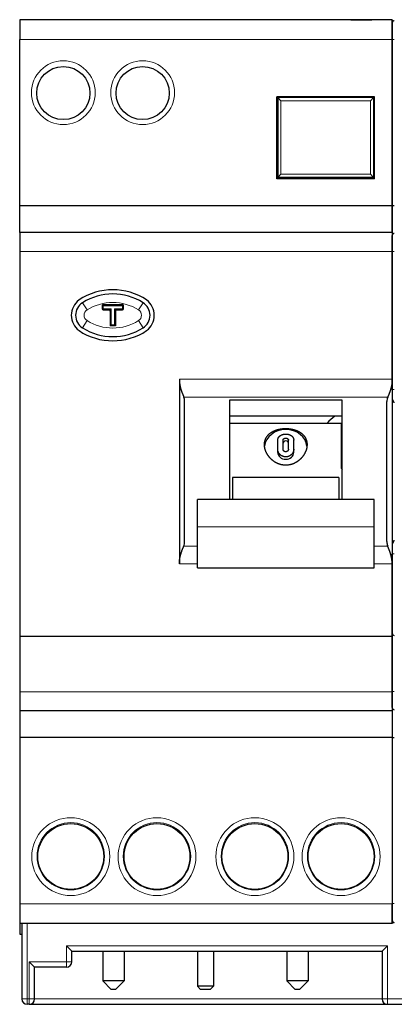
# Model space of a CAD drawing. Extents: x 0 to 594, y 0 to 420.
# Drawn here: x 237 to 272, y 178 to 270 of the extents above; entities that cross this region are included whole.
import ezdxf

# ---------------------------------------------------------------- set-up
doc = ezdxf.new("R2010")
doc.units = 0
doc.layers.get('0').update_dxf_attribs({"lineweight": 13})

# ---------------------------------------------------------------- blocks, each defined once
blk = doc.blocks.new('BLOCK2')
at = {"color": 7, "lineweight": 30}
for p, q in [((6.125, 42.5), (-25, 42.5)), ((8.075, 42.5), (-25, 42.5)), ((10, 25), (-25, 25)), ((10, 22.5), (-25, 22.5)), ((-25, 20.707), (-25, -15.5)), ((10, -15.5), (-25, -15.5)), ((10, -22.5), (-25, -22.5)), ((10, -25), (-25, -25)), ((10, -42.5), (-25, -42.5)), ((-20.1, -45.1), (9.05, -45.1)), ((-24.097, -50.1), (9.55, -50.1)), ((9.55, -50.1), (78.75, -50.1))]:
    blk.add_line(p, q, dxfattribs=at)
at = {"color": 7, "lineweight": 30, "ltscale": 0.046512}
for p, q in [((-25, 42.5), (-25, 40.64)), ((10, 42.5), (10, 40.64)), ((-25, -40.64), (-25, -42.5)), ((10, -40.64), (10, -42.5))]:
    blk.add_line(p, q, dxfattribs=at)
at = {"color": 7, "lineweight": 30, "ltscale": 0.04875}
for p, q in [((6.125, 42.5), (8.075, 42.5)), ((8.075, 42.499), (6.125, 42.499))]:
    blk.add_line(p, q, dxfattribs=at)
at = {"color": 7, "lineweight": 30, "ltscale": 0.048125}
blk.add_line((10, 42.5), (8.075, 42.5), dxfattribs=at)
blk.add_line((10, 42.5), (8.075, 42.5), dxfattribs=at)
at = {"color": 7, "lineweight": 30, "ltscale": 0.007457}
blk.add_line((10, 42.202), (10, 42.5), dxfattribs=at)
at = {"color": 7, "lineweight": 30, "ltscale": 0.039535}
for p, q in [((10, 40.619), (10, 42.2)), ((10, -42.2), (10, -40.619))]:
    blk.add_line(p, q, dxfattribs=at)
at = {"color": 7, "lineweight": 13}
for p, q in [((10, 40.64), (-25, 40.64)), ((10, 20.707), (-25, 20.707)), ((10, -20.708), (-25, -20.708)), ((10, -40.64), (-25, -40.64)), ((-20.6, -44.6), (9.55, -44.6)), ((-23.6, -49.6), (9.05, -49.6)), ((9.55, -49.6), (78.75, -49.6))]:
    blk.add_line(p, q, dxfattribs=at)
at = {"color": 7, "lineweight": 30, "ltscale": 0.390988}
for p, q in [((-25, 25), (-25, 40.64)), ((10, 25), (10, 40.64)), ((-25, -25), (-25, -40.64)), ((10, -25), (10, -40.64))]:
    blk.add_line(p, q, dxfattribs=at)
at = {"color": 7, "lineweight": 30, "ltscale": 0.390727}
for p, q in [((10, 40.619), (10, 24.99)), ((10, -24.99), (10, -40.619))]:
    blk.add_line(p, q, dxfattribs=at)
at = {"color": 7, "lineweight": 30, "ltscale": 0.1925}
for p, q in [((-0.85, 27.53), (-0.85, 35.23)), ((8.35, 27.53), (8.35, 35.23))]:
    blk.add_line(p, q, dxfattribs=at)
at = {"color": 7, "lineweight": 30, "ltscale": 0.23}
for p, q in [((8.35, 35.23), (-0.85, 35.23)), ((8.35, 27.53), (-0.85, 27.53))]:
    blk.add_line(p, q, dxfattribs=at)
at = {"color": 7, "lineweight": 30, "ltscale": 0.1875}
for p, q in [((-0.75, 35.174), (-0.75, 27.674)), ((8.25, 35.174), (8.25, 27.674))]:
    blk.add_line(p, q, dxfattribs=at)
at = {"color": 7, "lineweight": 30, "ltscale": 0.225}
for p, q in [((8.25, 35.174), (-0.75, 35.174)), ((8.25, 27.674), (-0.75, 27.674))]:
    blk.add_line(p, q, dxfattribs=at)
at = {"color": 7, "lineweight": 30, "ltscale": 0.010607}
for p, q in [((-0.45, 34.874), (-0.75, 35.174)), ((8.25, 35.174), (7.95, 34.874)), ((-0.45, 27.974), (-0.75, 27.674)), ((8.25, 27.674), (7.95, 27.974)), ((-8, -48.7), (-8.3, -48.4)), ((-7.1, -48.7), (-6.8, -48.4))]:
    blk.add_line(p, q, dxfattribs=at)
at = {"color": 7, "lineweight": 13, "ltscale": 0.1725}
for p, q in [((-0.45, 34.874), (-0.45, 27.974)), ((7.95, 34.874), (7.95, 27.974))]:
    blk.add_line(p, q, dxfattribs=at)
at = {"color": 7, "lineweight": 13, "ltscale": 0.21}
for p, q in [((7.95, 34.874), (-0.45, 34.874)), ((7.95, 27.974), (-0.45, 27.974))]:
    blk.add_line(p, q, dxfattribs=at)
at = {"color": 7, "lineweight": 30, "ltscale": 0.0025}
for p, q in [((-0.85, 27.8), (-0.75, 27.8)), ((8.25, 27.8), (8.35, 27.8)), ((-0.85, 27.7), (-0.75, 27.7))]:
    blk.add_line(p, q, dxfattribs=at)
at = {"color": 7, "lineweight": 30, "ltscale": 0.003612}
for p, q in [((2.1, 27.674), (2.1, 27.53)), ((6.2, 27.674), (6.2, 27.53))]:
    blk.add_line(p, q, dxfattribs=at)
at = {"color": 7, "lineweight": 30, "ltscale": 0.0625}
for p, q in [((-25, 22.5), (-25, 25)), ((10, 22.5), (10, 25)), ((-25, -22.5), (-25, -25)), ((10, -22.5), (10, -25))]:
    blk.add_line(p, q, dxfattribs=at)
at = {"color": 7, "lineweight": 30, "ltscale": 0.069738}
for p, q in [((10, 24.99), (10, 22.2)), ((10, -22.2), (10, -24.99))]:
    blk.add_line(p, q, dxfattribs=at)
at = {"color": 7, "lineweight": 30, "ltscale": 0.044823}
for p, q in [((-25, 22.5), (-25, 20.707)), ((10, 22.5), (10, 20.707))]:
    blk.add_line(p, q, dxfattribs=at)
at = {"color": 7, "lineweight": 30, "ltscale": 0.0381}
blk.add_line((10, 20.676), (10, 22.2), dxfattribs=at)
at = {"color": 7, "lineweight": 30, "ltscale": 0.300661}
blk.add_line((10, 20.707), (10, 8.681), dxfattribs=at)
at = {"color": 7, "lineweight": 30, "ltscale": 0.323812}
blk.add_line((10, 7.724), (10, 20.676), dxfattribs=at)
at = {"color": 7, "lineweight": 13, "ltscale": 0.02}
for p, q in [((-19.098, 15.884), (-18.672, 15.207)), ((-13.409, 15.884), (-13.835, 15.207)), ((-19.098, 13.518), (-18.672, 14.195)), ((-13.409, 13.518), (-13.835, 14.195))]:
    blk.add_line(p, q, dxfattribs=at)
at = {"color": 7, "lineweight": 30, "ltscale": 0.0075}
for p, q in [((-17.25, 15.6), (-17.25, 15.3)), ((-15.25, 15.3), (-15.25, 15.6))]:
    blk.add_line(p, q, dxfattribs=at)
at = {"color": 7, "lineweight": 13, "ltscale": 0.0025}
for p, q in [((-17.25, 15.6), (-17.15, 15.6)), ((-17.25, 15.3), (-17.15, 15.3)), ((-17.15, 15.7), (-17.15, 15.6)), ((-17.15, 15.2), (-17.15, 15.3)), ((-15.35, 15.7), (-15.35, 15.6)), ((-15.25, 15.6), (-15.35, 15.6)), ((-15.35, 15.2), (-15.35, 15.3)), ((-15.25, 15.3), (-15.35, 15.3))]:
    blk.add_line(p, q, dxfattribs=at)
at = {"color": 7, "lineweight": 30, "ltscale": 0.045}
blk.add_line((-17.15, 15.7), (-15.35, 15.7), dxfattribs=at)
at = {"color": 7, "lineweight": 13, "ltscale": 0.045}
blk.add_line((-17.15, 15.6), (-15.35, 15.6), dxfattribs=at)
at = {"color": 7, "lineweight": 13, "ltscale": 0.0075}
for p, q in [((-17.15, 15.6), (-17.15, 15.3)), ((-15.35, 15.3), (-15.35, 15.6)), ((-16.1, 13.8), (-16.4, 13.8))]:
    blk.add_line(p, q, dxfattribs=at)
at = {"color": 7, "lineweight": 13, "ltscale": 0.01875}
for p, q in [((-17.15, 15.3), (-16.4, 15.3)), ((-16.1, 15.3), (-15.35, 15.3))]:
    blk.add_line(p, q, dxfattribs=at)
at = {"color": 7, "lineweight": 30, "ltscale": 0.01375}
for p, q in [((-17.15, 15.2), (-16.6, 15.2)), ((-15.9, 15.2), (-15.35, 15.2))]:
    blk.add_line(p, q, dxfattribs=at)
at = {"color": 7, "lineweight": 13, "ltscale": 0.00559}
for p, q in [((-16.6, 15.2), (-16.4, 15.3)), ((-16.5, 15.1), (-16.4, 15.3)), ((-15.9, 15.2), (-16.1, 15.3)), ((-16, 15.1), (-16.1, 15.3))]:
    blk.add_line(p, q, dxfattribs=at)
at = {"color": 7, "lineweight": 30, "ltscale": 0.035}
for p, q in [((-16.5, 15.1), (-16.5, 13.7)), ((-16, 15.1), (-16, 13.7))]:
    blk.add_line(p, q, dxfattribs=at)
at = {"color": 7, "lineweight": 13, "ltscale": 0.0375}
for p, q in [((-16.4, 15.3), (-16.4, 13.8)), ((-16.1, 15.3), (-16.1, 13.8)), ((-20.6, -44.6), (-20.6, -46.1))]:
    blk.add_line(p, q, dxfattribs=at)
at = {"color": 7, "lineweight": 30, "ltscale": 0.003536}
for p, q in [((-16.4, 13.8), (-16.5, 13.7)), ((-16.1, 13.8), (-16, 13.7))]:
    blk.add_line(p, q, dxfattribs=at)
at = {"color": 7, "lineweight": 30, "ltscale": 0.0125}
blk.add_line((-16, 13.7), (-16.5, 13.7), dxfattribs=at)
at = {"color": 7, "lineweight": 30, "ltscale": 0.43403}
for p, q in [((-10, 8.681), (-10, -8.681)), ((10, 8.681), (10, -8.681))]:
    blk.add_line(p, q, dxfattribs=at)
at = {"color": 7, "lineweight": 13, "ltscale": 0.1175}
for p, q in [((-10, 8.681), (-5.3, 8.681)), ((10, 8.681), (5.3, 8.681))]:
    blk.add_line(p, q, dxfattribs=at)
at = {"color": 7, "lineweight": 13, "ltscale": 0.265}
for p, q in [((5.3, 8.681), (-5.3, 8.681)), ((5.3, 7.014), (-5.3, 7.014))]:
    blk.add_line(p, q, dxfattribs=at)
at = {"color": 7, "lineweight": 30, "ltscale": 0.027945}
for p, q in [((10, 7.724), (10, 6.606)), ((10, -6.606), (10, -7.724))]:
    blk.add_line(p, q, dxfattribs=at)
at = {"color": 7, "lineweight": 13, "ltscale": 0.107}
for p, q in [((-9.58, 7.014), (-5.3, 7.014)), ((9.58, 7.014), (5.3, 7.014))]:
    blk.add_line(p, q, dxfattribs=at)
at = {"color": 7, "lineweight": 30, "ltscale": 0.328971}
blk.add_line((-9.5, -6.579), (-9.5, 6.579), dxfattribs=at)
at = {"color": 7, "lineweight": 30, "ltscale": 0.265}
for p, q in [((5.3, 6.708), (-5.3, 6.708)), ((5.3, 5.2), (-5.3, 5.2))]:
    blk.add_line(p, q, dxfattribs=at)
at = {"color": 7, "lineweight": 30, "ltscale": 0.233685}
for p, q in [((-5.3, 6.708), (-5.3, -2.639)), ((5.3, -2.639), (5.3, 6.708))]:
    blk.add_line(p, q, dxfattribs=at)
at = {"color": 7, "lineweight": 30, "ltscale": 0.164486}
for p, q in [((9.5, 0), (9.5, 6.579)), ((9.5, -6.579), (9.5, 0))]:
    blk.add_line(p, q, dxfattribs=at)
at = {"color": 7, "lineweight": 30, "ltscale": 0.330286}
blk.add_line((10, 6.606), (10, -6.606), dxfattribs=at)
at = {"color": 7, "lineweight": 30, "ltscale": 0.26375}
blk.add_line((-5.3, 4.557), (5.25, 4.557), dxfattribs=at)
at = {"color": 7, "lineweight": 30, "ltscale": 0.07425}
blk.add_line((5.25, 1.587), (5.25, 4.557), dxfattribs=at)
at = {"color": 7, "lineweight": 30, "ltscale": 0.021541}
for p, q in [((-0.75, 2.094), (-0.75, 2.956)), ((-0.25, 2.094), (-0.25, 2.956)), ((0.25, 2.094), (0.25, 2.956)), ((0.75, 2.094), (0.75, 2.956))]:
    blk.add_line(p, q, dxfattribs=at)
at = {"color": 7, "lineweight": 30, "ltscale": 0.007295}
for p, q in [((-0.75, 1.802), (-0.75, 2.094)), ((0.75, 1.802), (0.75, 2.094))]:
    blk.add_line(p, q, dxfattribs=at)
at = {"color": 7, "lineweight": 30, "ltscale": 0.032185}
blk.add_line((5.25, 0.299), (5.25, 1.587), dxfattribs=at)
at = {"color": 7, "lineweight": 30, "ltscale": 0.25}
blk.add_line((5, -0.566), (-5, -0.566), dxfattribs=at)
at = {"color": 7, "lineweight": 30, "ltscale": 0.051824}
for p, q in [((-5, -0.566), (-5, -2.639)), ((5, -0.566), (5, -2.639))]:
    blk.add_line(p, q, dxfattribs=at)
at = {"color": 7, "lineweight": 30, "ltscale": 0.064083}
for p, q in [((-8.3, -5.202), (-8.3, -2.639)), ((8.3, -5.202), (8.3, -2.639))]:
    blk.add_line(p, q, dxfattribs=at)
at = {"color": 7, "lineweight": 30, "ltscale": 0.415}
for p, q in [((8.3, -2.639), (-8.3, -2.639)), ((-8.3, -9.04), (8.3, -9.04))]:
    blk.add_line(p, q, dxfattribs=at)
at = {"color": 7, "lineweight": 13, "ltscale": 0.415}
blk.add_line((8.3, -5.202), (-8.3, -5.202), dxfattribs=at)
at = {"color": 7, "lineweight": 30, "ltscale": 0.095954}
for p, q in [((-8.3, -9.04), (-8.3, -5.202)), ((8.3, -9.04), (8.3, -5.202))]:
    blk.add_line(p, q, dxfattribs=at)
at = {"color": 7, "lineweight": 13, "ltscale": 0.032}
for p, q in [((-9.58, -7.014), (-8.3, -7.014)), ((9.58, -7.014), (8.3, -7.014))]:
    blk.add_line(p, q, dxfattribs=at)
at = {"color": 7, "lineweight": 30, "ltscale": 0.186911}
blk.add_line((10, -15.2), (10, -7.724), dxfattribs=at)
at = {"color": 7, "lineweight": 13, "ltscale": 0.0425}
for p, q in [((-10, -8.681), (-8.3, -8.681)), ((10, -8.681), (8.3, -8.681))]:
    blk.add_line(p, q, dxfattribs=at)
at = {"color": 7, "lineweight": 30, "ltscale": 0.170485}
blk.add_line((10, -8.681), (10, -15.5), dxfattribs=at)
at = {"color": 7, "lineweight": 30, "ltscale": 0.13019}
for p, q in [((-25, -15.5), (-25, -20.708)), ((10, -15.5), (10, -20.708))]:
    blk.add_line(p, q, dxfattribs=at)
at = {"color": 7, "lineweight": 30, "ltscale": 0.006917}
blk.add_line((10, -15.477), (10, -15.2), dxfattribs=at)
at = {"color": 7, "lineweight": 30, "ltscale": 0.129994}
blk.add_line((10, -20.676), (10, -15.477), dxfattribs=at)
at = {"color": 7, "lineweight": 30, "ltscale": 0.04481}
for p, q in [((-25, -20.708), (-25, -22.5)), ((10, -20.708), (10, -22.5))]:
    blk.add_line(p, q, dxfattribs=at)
at = {"color": 7, "lineweight": 30, "ltscale": 0.038089}
blk.add_line((10, -22.2), (10, -20.676), dxfattribs=at)
at = {"color": 7, "lineweight": 30, "ltscale": 0.025}
for p, q in [((-25, -42.5), (-25, -43.5)), ((-20.1, -46.1), (-20.1, -45.1))]:
    blk.add_line(p, q, dxfattribs=at)
at = {"color": 7, "lineweight": 30, "ltscale": 0.1775}
blk.add_line((-24.8, -42.5), (-24.8, -49.6), dxfattribs=at)
at = {"color": 7, "lineweight": 13, "ltscale": 0.1775}
blk.add_line((-24.3, -42.5), (-24.3, -49.6), dxfattribs=at)
at = {"color": 7, "lineweight": 30, "ltscale": 0.007463}
blk.add_line((10, -42.5), (10, -42.201), dxfattribs=at)
at = {"color": 7, "lineweight": 30, "ltscale": 0.004927}
blk.add_line((10, -42.4), (10, -42.203), dxfattribs=at)
at = {"color": 7, "lineweight": 30, "ltscale": 0.004962}
blk.add_line((10, -42.4), (10.198, -42.4), dxfattribs=at)
at = {"color": 7, "lineweight": 30, "ltscale": 0.004998}
blk.add_line((-25, -43.5), (-24.8, -43.5), dxfattribs=at)
at = {"color": 7, "lineweight": 30, "ltscale": 0.017678}
for p, q in [((-20.1, -45.1), (-20.6, -44.6)), ((9.05, -45.1), (9.55, -44.6)), ((-23.6, -46.6), (-24.1, -46.1))]:
    blk.add_line(p, q, dxfattribs=at)
at = {"color": 7, "lineweight": 30, "ltscale": 0.07}
for p, q in [((-17.2, -45.1), (-17.2, -47.9)), ((-15.2, -45.1), (-15.2, -47.9)), ((0.1, -45.1), (0.1, -47.9)), ((2.1, -45.1), (2.1, -47.9))]:
    blk.add_line(p, q, dxfattribs=at)
at = {"color": 7, "lineweight": 30, "ltscale": 0.0825}
for p, q in [((-8.3, -45.1), (-8.3, -48.4)), ((-6.8, -45.1), (-6.8, -48.4))]:
    blk.add_line(p, q, dxfattribs=at)
at = {"color": 7, "lineweight": 30, "ltscale": 0.1125}
blk.add_line((9.05, -45.1), (9.05, -49.6), dxfattribs=at)
at = {"color": 7, "lineweight": 13, "ltscale": 0.125}
blk.add_line((9.55, -44.6), (9.55, -49.6), dxfattribs=at)
at = {"color": 7, "lineweight": 13, "ltscale": 0.0875}
for p, q in [((-24.1, -46.1), (-20.6, -46.1)), ((-24.1, -49.6), (-24.1, -46.1))]:
    blk.add_line(p, q, dxfattribs=at)
at = {"color": 7, "lineweight": 13, "ltscale": 0.0125}
for p, q in [((-20.6, -46.6), (-20.6, -46.1)), ((-20.6, -46.1), (-20.1, -46.1)), ((-24.3, -49.6), (-24.8, -49.6)), ((-24.3, -49.6), (-24.3, -50.1)), ((-24.1, -49.6), (-23.6, -49.6)), ((-24.1, -49.6), (-24.1, -50.1)), ((9.05, -49.6), (9.55, -49.6)), ((9.55, -50.1), (9.55, -49.6))]:
    blk.add_line(p, q, dxfattribs=at)
at = {"color": 7, "lineweight": 30, "ltscale": 0.075}
for p in [(-20.6, -46.6), (-23.6, -49.6)]:
    blk.add_line(p, (-23.6, -46.6), dxfattribs=at)
at = {"color": 7, "lineweight": 30, "ltscale": 0.05}
for p, q in [((-15.2, -47.9), (-17.2, -47.9)), ((2.1, -47.9), (0.1, -47.9))]:
    blk.add_line(p, q, dxfattribs=at)
at = {"color": 7, "lineweight": 30, "ltscale": 0.028284}
for p, q in [((-16.4, -48.7), (-17.2, -47.9)), ((-16, -48.7), (-15.2, -47.9)), ((0.9, -48.7), (0.1, -47.9)), ((1.3, -48.7), (2.1, -47.9))]:
    blk.add_line(p, q, dxfattribs=at)
at = {"color": 7, "lineweight": 30, "ltscale": 0.01}
for p, q in [((-16, -48.7), (-16.4, -48.7)), ((1.3, -48.7), (0.9, -48.7))]:
    blk.add_line(p, q, dxfattribs=at)
at = {"color": 7, "lineweight": 30, "ltscale": 0.0375}
blk.add_line((-6.8, -48.4), (-8.3, -48.4), dxfattribs=at)
at = {"color": 7, "lineweight": 30, "ltscale": 0.0225}
blk.add_line((-7.1, -48.7), (-8, -48.7), dxfattribs=at)
at = {"color": 7, "lineweight": 13, "ltscale": 0.005}
blk.add_line((-24.1, -49.6), (-24.3, -49.6), dxfattribs=at)
at = {"color": 7, "lineweight": 30, "ltscale": 0.005}
blk.add_line((-24.1, -50.1), (-24.3, -50.1), dxfattribs=at)
at = {"color": 7, "lineweight": 13}
for centre, radius in [((-20.9, 35.635), 3), ((-13.45, 35.635), 3), ((-20.2, -36.178), 3.165), ((-12.1, -36.178), 3.165), ((-2.9, -36.178), 3.165), ((5.2, -36.178), 3.165)]:
    blk.add_circle(centre, radius, dxfattribs=at)
at = {"color": 7, "lineweight": 30}
for centre, radius in [((-20.9, 35.6), 2.5), ((-13.45, 35.6), 2.5), ((-20.2, -36.2), 3.1), ((-12.1, -36.2), 3.1), ((-2.9, -36.2), 3.1), ((5.2, -36.2), 3.1)]:
    blk.add_circle(centre, radius, dxfattribs=at)
for centre, radius, start, end in [((10.2, 42.2), 0.2, 90, 180), ((10.143, 23.332), 1.665, 88.02315, 94.9136), ((10.2, 22.2), 0.2, 90, 180), ((-16.25, 11.356), 5.744, 56.44786, 123.55223), ((-16.253, 11.36), 5.344, 57.84499, 122.15545), ((-18.352, 14.7), 1.798, 126.62244, 233.37356), ((-18.354, 14.701), 1.398, 122.15545, 237.84376), ((-14.153, 14.701), 1.398, 302.15669, 417.84499), ((-14.148, 14.7), 1.798, 306.62644, 53.37756), ((-17.15, 15.6), 0.1, 90, 180), ((-17.15, 15.3), 0.1, 180, 270), ((-16.6, 15.1), 0.1, 0, 90), ((-15.9, 15.1), 0.1, 90, 180), ((-15.35, 15.6), 0.1, 0, 90), ((-15.35, 15.3), 0.1, 270, 360), ((-16.25, 18.044), 5.744, 236.44549, 303.55415), ((-16.254, 18.042), 5.344, 237.84376, 302.15669), ((-10.611, 6.602), 1.111, 358.84233, 21.77834), ((10.611, 6.602), 1.111, 158.22166, 181.15767), ((6.05, 2.855), 2.75, 121.49177, 141.77721), ((5.463, 0.299), 0.213, 179.93443, 220.03249), ((6.05, 2.855), 2.75, 253.42203, 254.17338), ((-10.611, -6.602), 1.111, 338.22167, 1.15767), ((10.611, -6.602), 1.111, 178.84233, 201.77833), ((10.2, -15.2), 0.2, 180, 270), ((10.2, -22.2), 0.2, 180, 270), ((10.142, -23.341), 1.655, 265.07662, 272.00679), ((10.2, -42.2), 0.2, 180, 270), ((-20.6, -46.1), 0.5, 270, 360), ((-24.3, -49.6), 0.5, 180, 270), ((-24.1, -49.6), 0.5, 270, 360), ((9.55, -49.6), 0.5, 180, 270)]:
    blk.add_arc(centre, radius, start, end, dxfattribs=at)
at = {"color": 7, "lineweight": 13}
for centre, radius, start, end in [((-16.253, 11.36), 4.544, 57.845, 122.15545), ((-18.354, 14.701), 0.598, 122.15546, 237.84376), ((-14.153, 14.701), 0.598, 302.1567, 417.84499), ((-16.254, 18.042), 4.544, 237.84376, 302.15669), ((-20.2, -36.212), 3.663, 241.52065, 241.504), ((-12.1, -36.212), 3.663, 241.52065, 241.504), ((-2.9, -36.212), 3.663, 241.52065, 241.504), ((5.2, -36.212), 3.663, 241.52065, 241.504)]:
    blk.add_arc(centre, radius, start, end, dxfattribs=at)
for centre, ratio, start_param, end_param in [((10.2, 40.619), 0.069756, 1.570796, 3.141593), ((10.2, 20.676), 0.103535, 1.570796, 3.141593), ((10.2, 7.724), 0.038676, 1.570796, 3.141593), ((10.2, -7.724), 0.038676, 3.141593, 4.712389), ((10.2, -20.676), 0.103797, 3.141593, 4.712389), ((10.2, -40.619), 0.069756, 3.141593, 4.712389)]:
    blk.add_ellipse(centre, major_axis=(0.2, 0), ratio=ratio, start_param=start_param, end_param=end_param, dxfattribs=at)
at = {"color": 7, "lineweight": 30}
for centre, major_axis, start_param, end_param in [((0, 2.233), (2, 0), 0.088011, 3.053582), ((0, 2.664), (0.25, 0), 0, 3.141593), ((0, 1.802), (0.75, 0), 3.141593, 6.283185)]:
    blk.add_ellipse(centre, major_axis=major_axis, ratio=0.861629, start_param=start_param, end_param=end_param, dxfattribs=at)
for points, knots in [([(-10, 8.681), (-10, 8.474), (-9.982, 8.268), (-9.946, 8.068), (-9.853, 7.703), (-9.735, 7.384), (-9.678, 7.243), (-9.624, 7.118), (-9.58, 7.014)], [0, 0, 0, 0, 0, 0, 1.797879, 1.797879, 1.797879, 3.45402, 3.45402, 3.45402, 3.45402, 3.45402, 3.45402]), ([(10, 8.681), (10, 8.474), (9.982, 8.268), (9.946, 8.068), (9.853, 7.703), (9.735, 7.384), (9.678, 7.243), (9.624, 7.118), (9.58, 7.014)], [0, 0, 0, 0, 0, 0, 1.797884, 1.797884, 1.797884, 3.454023, 3.454023, 3.454023, 3.454023, 3.454023, 3.454023]), ([(10.2, 6.455), (10.181, 6.503), (10.162, 6.55), (10.145, 6.589), (10.119, 6.645), (10.093, 6.691), (10.087, 6.699), (10.075, 6.718), (10.062, 6.733), (10.053, 6.742), (10.04, 6.748), (10.028, 6.743), (10.025, 6.74), (10.017, 6.73), (10.012, 6.716), (10.009, 6.708), (10.004, 6.685), (10.002, 6.658), (10.001, 6.641), (10, 6.624), (10, 6.606)], [0, 0, 0, 0, 0, 0, 0.449694, 0.449694, 0.449694, 0.553753, 0.553753, 0.553753, 0.709571, 0.709571, 0.709571, 0.797516, 0.797516, 0.797516, 0.89558, 0.89558, 0.89558, 1.048324, 1.048324, 1.048324, 1.048324, 1.048324, 1.048324]), ([(-2, 2.538), (-2, 2.793), (-1.945, 3.039), (-1.833, 3.261), (-1.534, 3.616), (-1.106, 3.85), (-0.885, 3.932), (-0.408, 4.049), (0.099, 4.063), (0.357, 4.045), (0.848, 3.957), (1.278, 3.764), (1.468, 3.642), (1.753, 3.377), (1.925, 3.037), (1.975, 2.878), (2, 2.71), (2, 2.538)], [0, 0, 0, 0, 0, 0, 2.448806, 2.448806, 2.448806, 4.58734, 4.58734, 4.58734, 6.793883, 6.793883, 6.793883, 8.942326, 8.942326, 8.942326, 10.594042, 10.594042, 10.594042, 10.594042, 10.594042, 10.594042]), ([(-0.75, 2.956), (-0.75, 3.02), (-0.74, 3.083), (-0.719, 3.144), (-0.65, 3.272), (-0.539, 3.374), (-0.467, 3.422), (-0.264, 3.518), (-0.027, 3.549), (0.12, 3.542), (0.352, 3.491), (0.54, 3.374), (0.604, 3.318), (0.687, 3.216), (0.733, 3.097), (0.744, 3.051), (0.75, 3.003), (0.75, 2.956)], [0, 0, 0, 0, 0, 0, 0.647781, 0.647781, 0.647781, 1.442978, 1.442978, 1.442978, 2.677735, 2.677735, 2.677735, 3.48147, 3.48147, 3.48147, 3.96182, 3.96182, 3.96182, 3.96182, 3.96182, 3.96182]), ([(-0.25, 2.956), (-0.25, 2.981), (-0.245, 3.007), (-0.235, 3.032), (-0.205, 3.078), (-0.16, 3.113), (-0.134, 3.127), (-0.076, 3.15), (-0.014, 3.157), (0.018, 3.157), (0.082, 3.149), (0.139, 3.125), (0.165, 3.11), (0.208, 3.074), (0.236, 3.029), (0.245, 3.004), (0.25, 2.98), (0.25, 2.956)], [0, 0, 0, 0, 0, 0, 0.257955, 0.257955, 0.257955, 0.524411, 0.524411, 0.524411, 0.798652, 0.798652, 0.798652, 1.069998, 1.069998, 1.069998, 1.316232, 1.316232, 1.316232, 1.316232, 1.316232, 1.316232]), ([(2, 2.538), (2, 2.315), (1.958, 2.085), (1.876, 1.859), (1.641, 1.426), (1.287, 1.068), (1.081, 0.911), (0.623, 0.665), (0.11, 0.578), (-0.153, 0.581), (-0.666, 0.68), (-1.119, 0.937), (-1.323, 1.099), (-1.664, 1.459), (-1.886, 1.887), (-1.961, 2.104), (-2, 2.324), (-2, 2.538)], [0, 0, 0, 0, 0, 0, 2.144667, 2.144667, 2.144667, 4.355927, 4.355927, 4.355927, 6.591958, 6.591958, 6.591958, 8.817705, 8.817705, 8.817705, 10.873598, 10.873598, 10.873598, 10.873598, 10.873598, 10.873598]), ([(0.75, 2.094), (0.75, 2.007), (0.735, 1.919), (0.704, 1.833), (0.616, 1.671), (0.481, 1.541), (0.403, 1.486), (0.23, 1.4), (0.038, 1.372), (-0.059, 1.373), (-0.251, 1.407), (-0.422, 1.497), (-0.499, 1.555), (-0.627, 1.686), (-0.709, 1.846), (-0.736, 1.928), (-0.75, 2.011), (-0.75, 2.094)], [0, 0, 0, 0, 0, 0, 0.808771, 0.808771, 0.808771, 1.633936, 1.633936, 1.633936, 2.466956, 2.466956, 2.466956, 3.296815, 3.296815, 3.296815, 4.065013, 4.065013, 4.065013, 4.065013, 4.065013, 4.065013]), ([(0.25, 2.094), (0.25, 2.08), (0.249, 2.065), (0.246, 2.051), (0.235, 2.008), (0.213, 1.969), (0.194, 1.945), (0.148, 1.903), (0.091, 1.876), (0.06, 1.867), (-0.004, 1.858), (-0.067, 1.868), (-0.098, 1.878), (-0.155, 1.907), (-0.199, 1.951), (-0.218, 1.975), (-0.237, 2.014), (-0.247, 2.056), (-0.249, 2.069), (-0.25, 2.081), (-0.25, 2.094)], [0, 0, 0, 0, 0, 0, 0.1328, 0.1328, 0.1328, 0.402152, 0.402152, 0.402152, 0.676642, 0.676642, 0.676642, 0.952386, 0.952386, 0.952386, 1.224927, 1.224927, 1.224927, 1.342583, 1.342583, 1.342583, 1.342583, 1.342583, 1.342583]), ([(10, -6.606), (10, -6.637), (10.002, -6.668), (10.005, -6.699), (10.015, -6.732), (10.03, -6.744), (10.035, -6.746), (10.047, -6.745), (10.059, -6.736), (10.066, -6.728), (10.089, -6.7), (10.11, -6.661), (10.124, -6.633), (10.148, -6.581), (10.171, -6.526), (10.181, -6.503), (10.191, -6.479), (10.2, -6.455)], [0, 0, 0, 0, 0, 0, 0.26962, 0.26962, 0.26962, 0.364766, 0.364766, 0.364766, 0.506446, 0.506446, 0.506446, 0.825994, 0.825994, 0.825994, 1.057329, 1.057329, 1.057329, 1.057329, 1.057329, 1.057329]), ([(-10, -8.681), (-10, -8.474), (-9.982, -8.268), (-9.946, -8.068), (-9.853, -7.703), (-9.735, -7.383), (-9.678, -7.243), (-9.624, -7.118), (-9.58, -7.014)], [0, 0, 0, 0, 0, 0, 1.797879, 1.797879, 1.797879, 3.45402, 3.45402, 3.45402, 3.45402, 3.45402, 3.45402]), ([(10, -8.681), (10, -8.474), (9.982, -8.268), (9.946, -8.068), (9.853, -7.703), (9.735, -7.383), (9.678, -7.243), (9.624, -7.118), (9.58, -7.014)], [0, 0, 0, 0, 0, 0, 1.797884, 1.797884, 1.797884, 3.454023, 3.454023, 3.454023, 3.454023, 3.454023, 3.454023])]:
    blk.add_open_spline(points, degree=5, knots=knots, dxfattribs=at)

msp = doc.modelspace()

# ---------------------------------------------------------------- block references
at = {"lineweight": 0}
msp.add_blockref('BLOCK2', (262.121, 227.758), dxfattribs=at)

doc.saveas('drawing.dxf')
